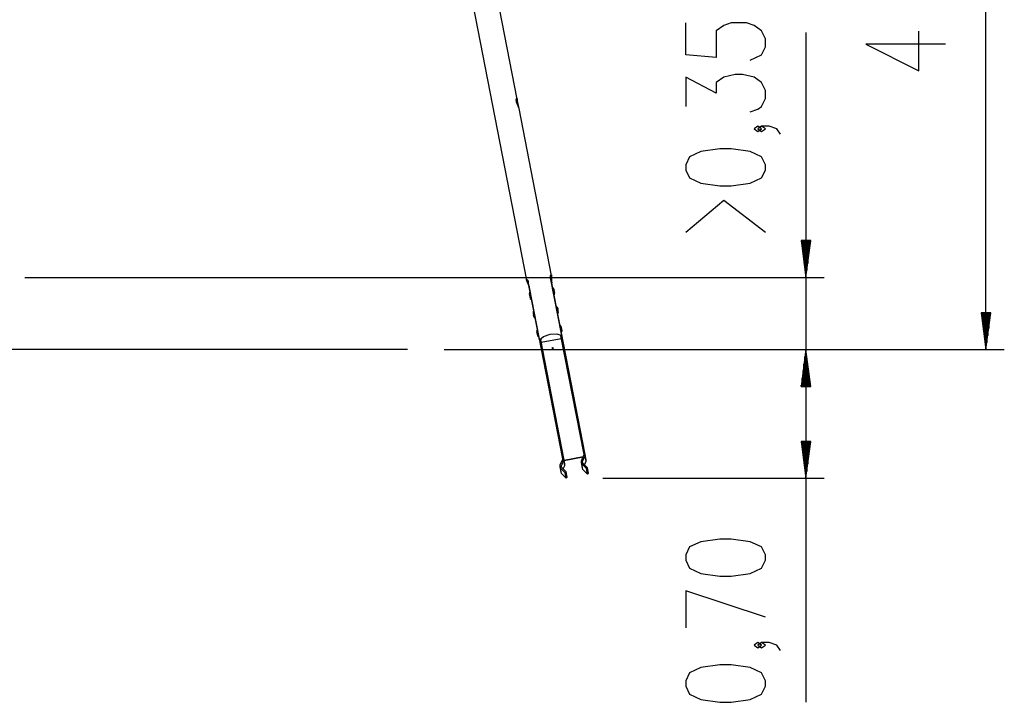
# Model space of a CAD drawing. Units: inches. Extents: x 107 to 193, y 5 to 205.
# Drawn here: x 140 to 193, y 144 to 181 of the extents above; entities that cross this region are included whole.
import ezdxf

# ---------------------------------------------------------------- set-up
doc = ezdxf.new("R2010")
doc.units = ezdxf.units.IN
doc.header["$MEASUREMENT"] = 0
doc.layers.add('Ebene 1', color=7, linetype='Continuous')

# ---------------------------------------------------------------- blocks, each defined once
blk = doc.blocks.new('block 2')
at = {"layer": 'Ebene 1', "color": 179, "lineweight": 25, "true_color": 0x1a171b}
for points in [[(192.494, 163.337), (192.494, 203.337)], [(161.154, 199.833), (167.514, 167.112)], [(167.003, 176.97), (162.513, 200.072)], [(179.676, 179.096), (180.295, 179.385), (180.501, 179.818), (180.501, 180.251), (180.295, 180.684), (179.883, 180.973), (179.47, 181.118), (178.645, 181.118), (178.233, 180.973), (177.82, 180.684), (177.82, 179.241), (176.17, 179.385), (176.17, 181.118)], [(182.701, 180.586), (182.701, 152.337)], [(190.295, 179.951), (185.963, 179.951), (188.85, 178.508), (188.85, 180.673)], [(179.676, 176.283), (180.089, 176.427), (180.295, 176.572), (180.501, 177.005), (180.501, 177.438), (180.295, 177.871), (179.883, 178.16), (179.264, 178.304), (178.851, 178.304), (178.233, 178.16), (177.82, 177.871), (177.82, 177.294), (176.17, 178.16), (176.17, 176.572)], [(167.102, 176.463), (167.077, 176.538), (167.058, 176.585), (167.034, 176.636), (167.011, 176.689), (166.988, 176.745), (166.97, 176.8), (166.957, 176.852), (166.95, 176.9), (166.95, 176.941), (166.956, 176.974), (166.964, 176.996), (166.97, 177.004), (166.975, 177.008), (166.981, 177.01), (166.986, 177.009), (166.991, 177.004), (166.996, 176.997), (167, 176.987), (167.003, 176.974)], [(167.007, 176.941), (167.008, 176.895), (167.007, 176.844), (167.005, 176.788), (167.003, 176.707)], [(167.102, 176.466), (167.006, 176.956)], [(168.869, 167.375), (167.102, 176.466)], [(180.295, 175.347), (180.089, 175.491), (179.883, 175.347), (180.089, 175.202), (180.295, 175.347), (180.295, 175.347)], [(181.327, 175.058), (181.12, 175.347), (180.708, 175.491), (180.295, 175.491), (180.089, 175.347), (180.295, 175.202), (180.501, 175.347), (180.295, 175.491)], [(180.501, 173.111), (180.501, 173.4), (180.295, 173.833), (179.676, 174.122), (178.645, 174.266), (178.026, 174.266), (176.995, 174.122), (176.376, 173.833), (176.17, 173.4), (176.17, 173.111), (176.376, 172.678), (176.995, 172.389), (178.026, 172.245), (178.645, 172.245), (179.676, 172.389), (180.295, 172.678), (180.501, 173.111), (180.501, 173.111)], [(180.501, 169.72), (178.233, 171.452), (176.17, 169.72)], [(182.965, 169.271), (182.438, 169.271)], [(182.438, 169.271), (182.701, 167.271)], [(182.447, 169.271), (182.447, 169.2)], [(182.447, 169.271), (182.447, 169.2)], [(182.498, 169.271), (182.498, 168.815)], [(182.549, 169.271), (182.549, 168.428)], [(182.6, 169.271), (182.6, 168.043)], [(182.651, 169.271), (182.651, 167.657)], [(182.701, 167.271), (182.965, 169.271)], [(182.701, 169.271), (182.701, 167.271)], [(182.701, 169.271), (182.701, 167.271)], [(182.752, 169.271), (182.752, 167.657)], [(182.803, 169.271), (182.803, 168.043)], [(182.854, 169.271), (182.854, 168.428)], [(182.905, 169.271), (182.905, 168.815)], [(182.955, 169.271), (182.955, 169.2)], [(182.955, 169.271), (182.955, 169.2)], [(140.23, 167.271), (183.701, 167.271)], [(167.631, 166.828), (167.585, 166.934), (167.561, 166.987), (167.539, 167.035), (167.524, 167.077), (167.514, 167.112), (167.512, 167.138), (167.517, 167.152), (167.528, 167.156), (167.543, 167.149), (167.561, 167.131), (167.579, 167.103), (167.595, 167.064), (167.608, 167.015)], [(167.574, 167.117), (167.598, 166.993)], [(168.818, 167.25), (168.811, 167.3), (168.812, 167.342), (168.818, 167.376), (168.828, 167.399), (168.839, 167.411), (168.851, 167.412), (168.861, 167.4), (168.869, 167.375), (168.873, 167.34), (168.873, 167.294), (168.872, 167.242), (168.869, 167.184), (168.867, 167.065)], [(168.811, 167.357), (168.835, 167.233)], [(169.429, 164.105), (168.818, 167.25)], [(168.835, 167.233), (168.821, 167.237)], [(168.835, 167.233), (168.862, 167.091), (168.889, 166.953)], [(167.61, 167.002), (167.598, 166.993)], [(167.598, 166.993), (167.626, 166.851), (167.652, 166.713)], [(168.219, 163.87), (167.608, 167.015)], [(167.651, 166.794), (167.651, 166.789), (167.652, 166.77), (167.652, 166.751), (167.652, 166.732), (167.652, 166.713)], [(167.652, 166.713), (169.463, 157.398)], [(168.889, 166.953), (168.875, 166.989), (168.862, 167.024), (168.861, 167.028)], [(170.7, 157.639), (168.889, 166.953)], [(168.961, 166.614), (168.956, 166.613)], [(169.022, 166.3), (168.991, 166.458), (168.961, 166.614)], [(169.014, 166.588), (169.014, 166.588), (169.015, 166.587), (169.015, 166.588), (169.015, 166.589), (169.015, 166.59), (169.014, 166.592), (169.014, 166.594), (169.013, 166.597), (169.012, 166.6), (169.011, 166.603), (169.011, 166.603), (169.011, 166.603)], [(169.015, 166.58), (169.015, 166.58), (169.015, 166.581), (169.015, 166.582), (169.014, 166.583), (169.014, 166.583), (169.014, 166.584), (169.014, 166.585), (169.013, 166.586), (169.013, 166.587), (169.013, 166.587), (169.013, 166.588), (169.013, 166.588), (169.013, 166.588), (169.014, 166.589)], [(169.013, 166.587), (169.015, 166.587)], [(169.021, 166.549), (169.021, 166.551), (169.021, 166.552), (169.021, 166.553), (169.021, 166.554), (169.021, 166.555), (169.021, 166.556), (169.021, 166.558), (169.02, 166.561), (169.02, 166.561), (169.02, 166.562), (169.02, 166.562), (169.02, 166.563), (169.019, 166.564), (169.019, 166.565), (169.019, 166.566), (169.019, 166.567), (169.019, 166.568), (169.018, 166.569), (169.018, 166.571), (169.017, 166.573), (169.017, 166.574), (169.017, 166.575), (169.017, 166.576), (169.016, 166.577), (169.016, 166.578), (169.015, 166.58)], [(169.023, 166.54), (169.023, 166.54), (169.022, 166.54), (169.022, 166.541), (169.022, 166.541), (169.022, 166.542), (169.022, 166.542), (169.022, 166.543), (169.022, 166.544), (169.021, 166.545), (169.021, 166.546), (169.021, 166.547), (169.021, 166.547), (169.021, 166.548), (169.021, 166.549), (169.021, 166.549)], [(169.024, 166.542), (169.022, 166.541)], [(169.023, 166.54), (169.022, 166.54)], [(169.026, 166.525), (169.026, 166.529), (169.025, 166.532), (169.025, 166.535), (169.025, 166.537), (169.024, 166.539), (169.024, 166.54), (169.024, 166.541), (169.024, 166.542), (169.023, 166.542), (169.023, 166.541), (169.023, 166.54)], [(167.716, 166.362), (167.702, 166.434), (167.697, 166.46)], [(167.721, 166.363), (167.716, 166.362)], [(167.769, 166.087), (167.737, 166.253), (167.716, 166.362)], [(167.773, 166.068), (167.772, 166.073), (167.769, 166.087)], [(167.773, 166.068), (167.778, 166.069)], [(169.017, 166.299), (169.022, 166.3)], [(169.033, 166.49), (169.033, 166.49), (169.034, 166.489), (169.034, 166.49), (169.034, 166.491), (169.034, 166.492), (169.033, 166.494), (169.033, 166.496), (169.032, 166.498), (169.032, 166.499), (169.032, 166.499), (169.031, 166.502), (169.029, 166.505)], [(169.034, 166.481), (169.034, 166.482), (169.034, 166.483), (169.034, 166.484), (169.033, 166.484), (169.033, 166.485), (169.033, 166.486), (169.033, 166.487), (169.033, 166.488), (169.032, 166.489), (169.032, 166.489), (169.032, 166.49), (169.032, 166.49), (169.032, 166.49), (169.033, 166.49)], [(169.032, 166.489), (169.034, 166.489)], [(169.04, 166.451), (169.04, 166.453), (169.04, 166.454), (169.04, 166.455), (169.04, 166.456), (169.04, 166.457), (169.039, 166.458), (169.039, 166.46), (169.039, 166.462), (169.039, 166.463), (169.039, 166.464), (169.039, 166.464), (169.039, 166.465), (169.038, 166.466), (169.038, 166.467), (169.038, 166.468), (169.038, 166.469), (169.038, 166.47), (169.037, 166.471), (169.037, 166.473), (169.036, 166.475), (169.036, 166.476), (169.036, 166.477), (169.036, 166.478), (169.035, 166.479), (169.035, 166.479), (169.035, 166.48), (169.034, 166.481), (169.034, 166.481)], [(169.042, 166.442), (169.042, 166.442), (169.042, 166.442), (169.042, 166.443), (169.041, 166.443), (169.041, 166.444), (169.041, 166.444), (169.041, 166.445), (169.041, 166.446), (169.041, 166.447), (169.041, 166.448), (169.041, 166.449), (169.041, 166.449), (169.041, 166.45), (169.04, 166.451), (169.04, 166.451)], [(169.043, 166.444), (169.041, 166.443)], [(169.045, 166.427), (169.045, 166.43), (169.044, 166.434), (169.044, 166.436), (169.044, 166.439), (169.044, 166.441), (169.043, 166.442), (169.043, 166.443), (169.043, 166.444), (169.042, 166.443), (169.042, 166.443), (169.042, 166.442)], [(169.042, 166.442), (169.042, 166.442)], [(169.14, 165.692), (169.135, 165.692)], [(169.201, 165.378), (169.17, 165.535), (169.14, 165.692)], [(169.212, 165.569), (169.212, 165.567), (169.213, 165.567), (169.213, 165.568), (169.213, 165.569), (169.213, 165.57), (169.212, 165.572), (169.212, 165.574), (169.211, 165.577), (169.211, 165.577), (169.211, 165.577), (169.21, 165.581), (169.209, 165.584)], [(169.213, 165.56), (169.213, 165.56), (169.213, 165.561), (169.213, 165.562), (169.212, 165.563), (169.212, 165.563), (169.212, 165.564), (169.212, 165.565), (169.212, 165.566), (169.211, 165.566), (169.211, 165.567), (169.211, 165.568), (169.211, 165.568), (169.211, 165.569), (169.212, 165.569)], [(169.211, 165.567), (169.213, 165.567)], [(169.219, 165.529), (169.219, 165.531), (169.219, 165.533), (169.219, 165.533), (169.219, 165.534), (169.219, 165.535), (169.219, 165.536), (169.219, 165.538), (169.219, 165.54), (169.219, 165.541), (169.218, 165.541), (169.218, 165.542), (169.218, 165.542), (169.218, 165.543), (169.218, 165.545), (169.218, 165.545), (169.217, 165.547), (169.217, 165.548), (169.217, 165.549), (169.216, 165.551), (169.216, 165.553), (169.215, 165.554), (169.215, 165.555), (169.215, 165.556), (169.214, 165.556), (169.214, 165.558), (169.214, 165.558), (169.214, 165.559), (169.213, 165.56)], [(169.221, 165.52), (169.221, 165.52), (169.221, 165.52), (169.22, 165.521), (169.22, 165.522), (169.22, 165.522), (169.22, 165.523), (169.22, 165.524), (169.22, 165.525), (169.22, 165.526), (169.22, 165.527), (169.22, 165.528), (169.22, 165.528), (169.219, 165.529), (169.219, 165.529)], [(169.222, 165.522), (169.22, 165.522)], [(169.224, 165.505), (169.224, 165.509), (169.223, 165.512), (169.223, 165.514), (169.223, 165.517), (169.223, 165.519), (169.222, 165.52), (169.222, 165.521), (169.222, 165.522), (169.221, 165.522), (169.221, 165.521), (169.221, 165.52)], [(169.221, 165.52), (169.221, 165.52)], [(169.231, 165.47), (169.232, 165.469), (169.232, 165.469), (169.232, 165.469), (169.232, 165.47), (169.232, 165.472), (169.232, 165.474), (169.231, 165.476), (169.23, 165.479), (169.229, 165.481), (169.228, 165.484), (169.228, 165.485), (169.228, 165.485)], [(169.233, 165.462), (169.232, 165.462), (169.232, 165.463), (169.232, 165.463), (169.232, 165.464), (169.231, 165.465), (169.231, 165.466), (169.231, 165.467), (169.231, 165.468), (169.23, 165.468), (169.23, 165.469), (169.23, 165.469), (169.23, 165.47), (169.23, 165.47), (169.231, 165.47)], [(169.23, 165.469), (169.232, 165.469)], [(167.9, 165.441), (167.895, 165.44)], [(167.948, 165.166), (167.916, 165.331), (167.895, 165.44)], [(167.952, 165.146), (167.952, 165.151), (167.948, 165.166)], [(167.952, 165.146), (167.957, 165.147)], [(167.971, 165.048), (167.966, 165.075), (167.952, 165.146)], [(167.971, 165.048), (167.976, 165.048)], [(169.196, 165.377), (169.201, 165.378)], [(169.22, 165.28), (169.214, 165.307), (169.201, 165.378)], [(169.215, 165.279), (169.22, 165.28)], [(169.239, 165.431), (169.239, 165.433), (169.238, 165.434), (169.238, 165.435), (169.238, 165.436), (169.238, 165.437), (169.238, 165.438), (169.238, 165.44), (169.238, 165.442), (169.238, 165.442), (169.237, 165.443), (169.237, 165.444), (169.237, 165.444), (169.237, 165.445), (169.237, 165.446), (169.237, 165.448), (169.237, 165.448), (169.236, 165.45), (169.236, 165.451), (169.235, 165.453), (169.235, 165.455), (169.234, 165.456), (169.234, 165.457), (169.234, 165.458), (169.234, 165.458), (169.233, 165.46), (169.233, 165.462)], [(169.24, 165.422), (169.24, 165.422), (169.24, 165.422), (169.24, 165.422), (169.239, 165.423), (169.239, 165.423), (169.239, 165.424), (169.239, 165.425), (169.239, 165.426), (169.239, 165.427), (169.239, 165.428), (169.239, 165.428), (169.239, 165.429), (169.239, 165.43), (169.239, 165.431), (169.239, 165.431)], [(169.241, 165.423), (169.239, 165.423)], [(169.243, 165.407), (169.243, 165.41), (169.242, 165.414), (169.242, 165.416), (169.242, 165.418), (169.242, 165.421), (169.241, 165.422), (169.241, 165.423), (169.241, 165.423), (169.24, 165.423), (169.24, 165.423), (169.24, 165.422)], [(169.24, 165.422), (169.24, 165.422)], [(192.758, 165.337), (192.231, 165.337)], [(192.231, 165.337), (192.494, 163.337)], [(192.24, 165.337), (192.24, 165.267)], [(192.24, 165.337), (192.24, 165.267)], [(192.291, 165.337), (192.291, 164.881)], [(192.342, 165.337), (192.342, 164.495)], [(192.393, 165.337), (192.393, 164.109)], [(192.444, 165.337), (192.444, 163.723)], [(192.494, 163.337), (192.758, 165.337)], [(192.494, 165.337), (192.494, 163.337)], [(192.494, 165.337), (192.494, 163.337)], [(192.545, 165.337), (192.545, 163.723)], [(192.596, 165.337), (192.596, 164.109)], [(192.647, 165.337), (192.647, 164.495)], [(192.698, 165.337), (192.698, 164.881)], [(192.749, 165.337), (192.749, 165.267)], [(192.749, 165.337), (192.749, 165.267)], [(168.098, 164.421), (168.093, 164.42)], [(168.112, 164.322), (168.098, 164.393), (168.093, 164.42)], [(169.338, 164.672), (169.333, 164.671)], [(169.357, 164.574), (169.343, 164.646), (169.338, 164.672)], [(169.357, 164.574), (169.352, 164.573)], [(169.418, 164.26), (169.387, 164.417), (169.357, 164.574)], [(169.41, 164.548), (169.411, 164.548), (169.411, 164.547), (169.411, 164.548), (169.411, 164.548), (169.411, 164.55), (169.411, 164.551), (169.41, 164.554), (169.409, 164.556), (169.409, 164.559), (169.407, 164.562), (169.407, 164.563), (169.407, 164.563)], [(169.412, 164.539), (169.412, 164.54), (169.411, 164.541), (169.411, 164.542), (169.411, 164.542), (169.411, 164.543), (169.411, 164.544), (169.41, 164.545), (169.41, 164.546), (169.41, 164.547), (169.41, 164.547), (169.41, 164.548), (169.41, 164.548), (169.41, 164.548), (169.41, 164.548)], [(169.41, 164.547), (169.411, 164.547)], [(169.418, 164.509), (169.418, 164.511), (169.417, 164.512), (169.417, 164.513), (169.417, 164.514), (169.417, 164.515), (169.417, 164.516), (169.417, 164.518), (169.417, 164.52), (169.417, 164.521), (169.416, 164.521), (169.416, 164.522), (169.416, 164.522), (169.416, 164.523), (169.416, 164.525), (169.416, 164.526), (169.415, 164.527), (169.415, 164.528), (169.415, 164.529), (169.415, 164.531), (169.414, 164.533), (169.414, 164.534), (169.414, 164.535), (169.413, 164.536), (169.413, 164.537), (169.412, 164.538), (169.412, 164.539)], [(169.419, 164.5), (169.419, 164.5), (169.419, 164.5), (169.419, 164.501), (169.418, 164.501), (169.418, 164.502), (169.418, 164.502), (169.418, 164.503), (169.418, 164.504), (169.418, 164.505), (169.418, 164.506), (169.418, 164.506), (169.418, 164.507), (169.418, 164.508), (169.418, 164.509), (169.418, 164.509)], [(169.42, 164.502), (169.418, 164.501)], [(169.423, 164.485), (169.422, 164.488), (169.422, 164.491), (169.422, 164.494), (169.421, 164.497), (169.421, 164.499), (169.42, 164.5), (169.42, 164.501), (169.42, 164.502), (169.419, 164.501), (169.419, 164.501), (169.419, 164.5)], [(169.419, 164.5), (169.419, 164.5)], [(169.429, 164.45), (169.43, 164.449), (169.43, 164.449), (169.43, 164.449), (169.43, 164.45), (169.43, 164.452), (169.43, 164.453), (169.429, 164.456), (169.428, 164.458), (169.428, 164.459), (169.428, 164.459), (169.427, 164.462), (169.426, 164.465)], [(169.431, 164.441), (169.43, 164.442), (169.43, 164.442), (169.43, 164.444), (169.43, 164.444), (169.429, 164.445), (169.429, 164.446), (169.429, 164.447), (169.429, 164.447), (169.429, 164.448), (169.429, 164.449), (169.429, 164.449), (169.429, 164.45), (169.429, 164.45), (169.429, 164.45)], [(169.429, 164.449), (169.43, 164.449)], [(169.437, 164.411), (169.437, 164.412), (169.437, 164.414), (169.437, 164.415), (169.437, 164.416), (169.437, 164.417), (169.437, 164.418), (169.436, 164.42), (169.436, 164.422), (169.436, 164.423), (169.435, 164.423), (169.435, 164.424), (169.435, 164.424), (169.435, 164.425), (169.435, 164.426), (169.435, 164.427), (169.435, 164.428), (169.434, 164.429), (169.434, 164.431), (169.434, 164.433), (169.433, 164.435), (169.433, 164.436), (169.433, 164.436), (169.432, 164.438), (169.432, 164.438), (169.432, 164.439), (169.431, 164.44), (169.431, 164.441), (169.431, 164.441)], [(169.438, 164.402), (169.438, 164.402), (169.438, 164.402), (169.438, 164.402), (169.438, 164.403), (169.438, 164.403), (169.438, 164.404), (169.437, 164.405), (169.437, 164.406), (169.437, 164.407), (169.437, 164.408), (169.437, 164.408), (169.437, 164.409), (169.437, 164.41), (169.437, 164.411), (169.437, 164.411)], [(169.439, 164.403), (169.438, 164.403)], [(169.442, 164.387), (169.441, 164.39), (169.441, 164.393), (169.441, 164.396), (169.44, 164.399), (169.44, 164.4), (169.44, 164.402), (169.439, 164.403), (169.439, 164.403), (169.439, 164.403), (169.439, 164.403), (169.438, 164.402)], [(169.438, 164.402), (169.438, 164.402)], [(168.117, 164.323), (168.112, 164.322)], [(168.166, 164.047), (168.133, 164.213), (168.112, 164.322)], [(168.17, 164.028), (168.169, 164.033), (168.166, 164.047)], [(168.17, 164.028), (168.174, 164.029)], [(168.219, 163.87), (168.442, 164.054), (168.788, 164.174), (169.153, 164.192), (169.429, 164.105)], [(168.219, 163.87), (168.284, 163.882)], [(168.284, 163.882), (168.285, 163.877)], [(169.542, 157.414), (168.285, 163.877)], [(168.312, 163.742), (169.391, 163.952)], [(169.429, 164.105), (169.364, 164.092)], [(169.364, 164.092), (169.365, 164.087)], [(169.365, 164.087), (170.621, 157.624)], [(169.413, 164.259), (169.418, 164.26)], [(161.029, 163.337), (127.279, 163.337)], [(163.029, 163.337), (183.701, 163.337)], [(163.029, 163.337), (183.701, 163.337)], [(163.029, 163.337), (193.494, 163.337)], [(168.895, 163.414), (168.948, 163.455), (168.96, 163.396), (168.895, 163.414), (168.895, 163.414)], [(168.973, 163.417), (168.932, 163.432), (168.9, 163.403)], [(182.701, 163.337), (182.438, 161.338)], [(182.701, 163.337), (182.438, 161.338)], [(182.701, 163.337), (182.701, 144.149)], [(182.965, 161.338), (182.701, 163.337)], [(182.701, 161.338), (182.701, 163.337)], [(182.701, 161.338), (182.701, 163.337)], [(182.965, 161.338), (182.701, 163.337)], [(182.701, 161.338), (182.701, 163.337)], [(182.701, 161.338), (182.701, 163.337)], [(182.651, 161.338), (182.651, 162.952)], [(182.651, 161.338), (182.651, 162.952)], [(182.752, 161.338), (182.752, 162.952)], [(182.752, 161.338), (182.752, 162.952)], [(182.6, 161.338), (182.6, 162.566)], [(182.6, 161.338), (182.6, 162.566)], [(182.803, 161.338), (182.803, 162.566)], [(182.803, 161.338), (182.803, 162.566)], [(182.498, 161.338), (182.498, 161.794)], [(182.498, 161.338), (182.498, 161.794)], [(182.549, 161.338), (182.549, 162.18)], [(182.549, 161.338), (182.549, 162.18)], [(182.854, 161.338), (182.854, 162.18)], [(182.854, 161.338), (182.854, 162.18)], [(182.905, 161.338), (182.905, 161.794)], [(182.905, 161.338), (182.905, 161.794)], [(182.438, 161.338), (182.965, 161.338)], [(182.438, 161.338), (182.965, 161.338)], [(182.447, 161.338), (182.447, 161.408)], [(182.447, 161.338), (182.447, 161.408)], [(182.447, 161.338), (182.447, 161.408)], [(182.447, 161.338), (182.447, 161.408)], [(182.955, 161.338), (182.955, 161.408)], [(182.955, 161.338), (182.955, 161.408)], [(182.955, 161.338), (182.955, 161.408)], [(182.955, 161.338), (182.955, 161.408)], [(182.965, 158.345), (182.438, 158.345)], [(182.438, 158.345), (182.701, 156.345)], [(182.447, 158.345), (182.447, 158.274)], [(182.447, 158.345), (182.447, 158.274)], [(182.498, 158.345), (182.498, 157.888)], [(182.549, 158.345), (182.549, 157.503)], [(182.6, 158.345), (182.6, 157.117)], [(182.651, 158.345), (182.651, 156.731)], [(182.701, 156.345), (182.965, 158.345)], [(182.701, 158.345), (182.701, 156.345)], [(182.701, 158.345), (182.701, 156.345)], [(182.752, 158.345), (182.752, 156.731)], [(182.803, 158.345), (182.803, 157.117)], [(182.854, 158.345), (182.854, 157.503)], [(182.905, 158.345), (182.905, 157.888)], [(182.955, 158.345), (182.955, 158.274)], [(182.955, 158.345), (182.955, 158.274)], [(169.559, 157.324), (170.594, 157.525)], [(169.564, 157.299), (170.583, 157.497)], [(170.617, 157.578), (170.488, 157.272)], [(170.563, 157.251), (170.691, 157.558)], [(170.621, 157.624), (170.622, 157.601), (170.617, 157.578)], [(170.691, 157.558), (170.701, 157.598), (170.7, 157.639)], [(170.749, 157.263), (170.691, 157.558)], [(170.757, 157.344), (170.7, 157.639)], [(169.33, 157.046), (169.321, 156.965), (169.36, 156.893)], [(169.321, 156.965), (169.378, 156.671)], [(169.458, 157.353), (169.33, 157.046)], [(169.421, 156.94), (169.399, 156.98), (169.404, 157.025)], [(169.404, 157.025), (169.533, 157.333)], [(169.421, 156.94), (169.404, 157.025)], [(169.672, 156.687), (169.421, 156.94)], [(169.463, 157.398), (169.464, 157.376), (169.458, 157.353)], [(169.511, 156.849), (169.59, 157.038)], [(169.533, 157.333), (169.543, 157.373), (169.542, 157.414)], [(169.59, 157.038), (169.533, 157.333)], [(169.599, 157.119), (169.542, 157.414)], [(169.59, 157.038), (169.601, 157.078), (169.599, 157.119)], [(170.488, 157.272), (170.48, 157.19), (170.518, 157.118)], [(170.48, 157.19), (170.537, 156.896)], [(170.518, 157.118), (170.769, 156.864)], [(170.575, 156.824), (170.518, 157.118)], [(170.579, 157.166), (170.558, 157.206), (170.563, 157.251)], [(170.579, 157.166), (170.563, 157.251)], [(170.83, 156.912), (170.579, 157.166)], [(170.669, 157.074), (170.749, 157.263)], [(170.749, 157.263), (170.759, 157.304), (170.757, 157.344)], [(170.769, 156.864), (170.83, 156.912)], [(170.888, 156.617), (170.83, 156.912)], [(169.36, 156.893), (169.611, 156.639)], [(169.417, 156.599), (169.36, 156.893)], [(169.378, 156.671), (169.392, 156.632), (169.417, 156.599)], [(169.417, 156.599), (169.668, 156.345)], [(169.611, 156.639), (169.672, 156.687)], [(169.668, 156.345), (169.611, 156.639)], [(169.668, 156.345), (169.729, 156.392)], [(169.729, 156.392), (169.672, 156.687)], [(170.537, 156.896), (170.55, 156.857), (170.575, 156.824)], [(170.575, 156.824), (170.826, 156.57)], [(170.826, 156.57), (170.769, 156.864)], [(170.826, 156.57), (170.888, 156.617)], [(171.668, 156.345), (183.701, 156.345)], [(180.501, 151.88), (180.501, 152.168), (180.295, 152.602), (179.676, 152.89), (178.645, 153.035), (178.026, 153.035), (176.995, 152.89), (176.376, 152.602), (176.17, 152.168), (176.17, 151.88), (176.376, 151.447), (176.995, 151.158), (178.026, 151.014), (178.645, 151.014), (179.676, 151.158), (180.295, 151.447), (180.501, 151.88), (180.501, 151.88)], [(180.501, 148.778), (176.17, 150.222), (176.17, 148.2)], [(180.295, 147.264), (180.089, 147.408), (179.883, 147.264), (180.089, 147.12), (180.295, 147.264), (180.295, 147.264)], [(181.327, 146.975), (181.12, 147.264), (180.708, 147.408), (180.295, 147.408), (180.089, 147.264), (180.295, 147.12), (180.501, 147.264), (180.295, 147.408)], [(180.501, 145.028), (180.501, 145.317), (180.295, 145.75), (179.676, 146.039), (178.645, 146.183), (178.026, 146.183), (176.995, 146.039), (176.376, 145.75), (176.17, 145.317), (176.17, 145.028), (176.376, 144.595), (176.995, 144.306), (178.026, 144.162), (178.645, 144.162), (179.676, 144.306), (180.295, 144.595), (180.501, 145.028), (180.501, 145.028)]]:
    blk.add_lwpolyline(points, dxfattribs=at)
for points in [[(169.009, 166.606), (168.995, 166.646), (168.972, 166.683), (168.941, 166.712)], [(169.029, 166.508), (169.015, 166.548), (168.991, 166.584), (168.961, 166.614)], [(167.697, 166.46), (167.657, 166.398), (167.651, 166.321), (167.681, 166.254)], [(167.716, 166.362), (167.654, 166.265), (167.679, 166.135), (167.773, 166.068)], [(169.022, 166.3), (169.038, 166.339), (169.047, 166.381), (169.045, 166.424)], [(169.026, 166.515), (169.026, 166.517), (169.026, 166.52), (169.026, 166.522)], [(169.208, 165.586), (169.194, 165.626), (169.17, 165.663), (169.14, 165.692)], [(169.201, 165.378), (169.218, 165.417), (169.226, 165.459), (169.224, 165.502)], [(169.227, 165.488), (169.226, 165.49), (169.225, 165.493), (169.224, 165.495)], [(167.895, 165.44), (167.833, 165.343), (167.858, 165.212), (167.952, 165.146)], [(167.88, 165.234), (167.877, 165.16), (167.912, 165.09), (167.971, 165.048)], [(169.22, 165.28), (169.237, 165.319), (169.245, 165.361), (169.243, 165.404)], [(168.093, 164.42), (168.053, 164.358), (168.048, 164.281), (168.078, 164.213)], [(169.406, 164.565), (169.392, 164.606), (169.368, 164.642), (169.338, 164.672)], [(169.426, 164.467), (169.411, 164.508), (169.388, 164.544), (169.357, 164.574)], [(169.423, 164.475), (169.423, 164.477), (169.423, 164.479), (169.423, 164.482)], [(168.112, 164.322), (168.05, 164.225), (168.076, 164.094), (168.17, 164.028)], [(169.418, 164.26), (169.435, 164.299), (169.443, 164.341), (169.442, 164.384)]]:
    blk.add_open_spline(points, degree=3, dxfattribs=at)
for points, knots in [([(169.011, 166.603), (169.011, 166.603), (169.011, 166.605), (169.011, 166.605), (169.011, 166.605), (169.01, 166.605), (169.01, 166.605), (169.01, 166.605), (169.009, 166.606), (169.009, 166.606), (169.009, 166.606), (169.009, 166.607), (169.009, 166.607), (169.009, 166.607), (169.009, 166.607), (169.009, 166.607), (169.009, 166.607), (169.009, 166.607), (169.009, 166.607), (169.009, 166.607), (169.009, 166.608), (169.009, 166.608), (169.009, 166.608), (169.009, 166.607), (169.009, 166.607), (169.009, 166.607), (169.009, 166.607), (169.009, 166.607), (169.009, 166.607), (169.009, 166.607), (169.009, 166.607), (169.009, 166.607), (169.009, 166.606), (169.009, 166.606), (169.009, 166.606), (169.009, 166.606), (169.009, 166.606), (169.009, 166.606), (169.01, 166.606), (169.01, 166.606), (169.01, 166.606), (169.01, 166.605), (169.01, 166.605), (169.01, 166.605), (169.011, 166.605), (169.011, 166.605), (169.011, 166.605), (169.011, 166.603), (169.011, 166.603), (169.011, 166.603), (169.011, 166.603), (169.011, 166.603)], [0, 0, 0, 0, 1, 1, 1, 2, 2, 2, 3, 3, 3, 4, 4, 4, 5, 5, 5, 6, 6, 6, 7, 7, 7, 8, 8, 8, 9, 9, 9, 10, 10, 10, 11, 11, 11, 12, 12, 12, 13, 13, 13, 14, 14, 14, 15, 15, 15, 16, 16, 16, 17, 17, 17, 17]), ([(169.029, 166.505), (169.029, 166.505), (169.029, 166.507), (169.029, 166.507), (169.029, 166.507), (169.029, 166.507), (169.029, 166.507), (169.029, 166.507), (169.029, 166.508), (169.029, 166.508), (169.029, 166.508), (169.029, 166.508), (169.029, 166.508), (169.029, 166.508), (169.028, 166.509), (169.028, 166.509), (169.028, 166.509), (169.028, 166.509), (169.028, 166.509), (169.028, 166.509), (169.028, 166.509), (169.028, 166.509), (169.028, 166.509), (169.028, 166.509), (169.028, 166.509), (169.028, 166.509), (169.028, 166.509), (169.028, 166.509), (169.028, 166.509), (169.029, 166.508), (169.029, 166.508), (169.029, 166.508), (169.029, 166.508), (169.029, 166.508), (169.029, 166.508), (169.029, 166.508), (169.029, 166.508), (169.029, 166.508), (169.029, 166.508), (169.029, 166.508), (169.029, 166.508), (169.029, 166.507), (169.029, 166.507), (169.029, 166.507), (169.029, 166.507), (169.029, 166.507), (169.029, 166.507), (169.029, 166.507), (169.029, 166.507), (169.029, 166.507), (169.029, 166.506), (169.029, 166.506), (169.029, 166.506), (169.029, 166.505), (169.029, 166.505), (169.029, 166.505), (169.029, 166.505), (169.029, 166.505)], [0, 0, 0, 0, 1, 1, 1, 2, 2, 2, 3, 3, 3, 4, 4, 4, 5, 5, 5, 6, 6, 6, 7, 7, 7, 8, 8, 8, 9, 9, 9, 10, 10, 10, 11, 11, 11, 12, 12, 12, 13, 13, 13, 14, 14, 14, 15, 15, 15, 16, 16, 16, 17, 17, 17, 18, 18, 18, 19, 19, 19, 19]), ([(169.209, 165.584), (169.209, 165.584), (169.209, 165.584), (169.209, 165.584), (169.209, 165.584), (169.208, 165.585), (169.208, 165.585), (169.208, 165.585), (169.208, 165.586), (169.208, 165.586), (169.208, 165.586), (169.208, 165.586), (169.208, 165.586), (169.208, 165.586), (169.208, 165.587), (169.208, 165.587), (169.208, 165.587), (169.208, 165.587), (169.208, 165.587), (169.208, 165.587), (169.208, 165.587), (169.208, 165.587), (169.208, 165.587), (169.208, 165.587), (169.208, 165.587), (169.208, 165.587), (169.208, 165.587), (169.208, 165.587), (169.208, 165.587), (169.208, 165.586), (169.208, 165.586), (169.208, 165.586), (169.208, 165.586), (169.208, 165.586), (169.208, 165.586), (169.208, 165.586), (169.208, 165.586), (169.208, 165.586), (169.208, 165.585), (169.208, 165.585), (169.208, 165.585), (169.208, 165.585), (169.208, 165.585), (169.208, 165.585), (169.208, 165.585), (169.208, 165.585), (169.208, 165.585), (169.209, 165.584), (169.209, 165.584), (169.209, 165.584), (169.209, 165.584), (169.209, 165.584), (169.209, 165.584), (169.209, 165.584), (169.209, 165.584), (169.209, 165.584), (169.209, 165.584), (169.209, 165.584)], [0, 0, 0, 0, 1, 1, 1, 2, 2, 2, 3, 3, 3, 4, 4, 4, 5, 5, 5, 6, 6, 6, 7, 7, 7, 8, 8, 8, 9, 9, 9, 10, 10, 10, 11, 11, 11, 12, 12, 12, 13, 13, 13, 14, 14, 14, 15, 15, 15, 16, 16, 16, 17, 17, 17, 18, 18, 18, 19, 19, 19, 19]), ([(169.228, 165.485), (169.228, 165.485), (169.228, 165.486), (169.228, 165.486), (169.228, 165.486), (169.227, 165.487), (169.227, 165.487), (169.227, 165.487), (169.227, 165.488), (169.227, 165.488), (169.227, 165.488), (169.227, 165.488), (169.227, 165.488), (169.227, 165.488), (169.227, 165.489), (169.227, 165.489), (169.227, 165.489), (169.227, 165.489), (169.227, 165.489), (169.227, 165.489), (169.227, 165.489), (169.227, 165.489), (169.227, 165.489), (169.227, 165.489), (169.227, 165.489), (169.227, 165.489), (169.227, 165.489), (169.227, 165.489), (169.227, 165.489), (169.227, 165.488), (169.227, 165.488), (169.227, 165.488), (169.227, 165.488), (169.227, 165.488), (169.227, 165.488), (169.227, 165.488), (169.227, 165.488), (169.227, 165.488), (169.227, 165.487), (169.227, 165.487), (169.227, 165.487), (169.227, 165.487), (169.227, 165.487), (169.227, 165.487), (169.228, 165.486), (169.228, 165.486), (169.228, 165.486), (169.228, 165.485), (169.228, 165.485), (169.228, 165.485), (169.228, 165.485), (169.228, 165.485)], [0, 0, 0, 0, 1, 1, 1, 2, 2, 2, 3, 3, 3, 4, 4, 4, 5, 5, 5, 6, 6, 6, 7, 7, 7, 8, 8, 8, 9, 9, 9, 10, 10, 10, 11, 11, 11, 12, 12, 12, 13, 13, 13, 14, 14, 14, 15, 15, 15, 16, 16, 16, 17, 17, 17, 17]), ([(169.407, 164.563), (169.407, 164.563), (169.407, 164.564), (169.407, 164.564), (169.407, 164.564), (169.407, 164.565), (169.407, 164.565), (169.407, 164.565), (169.406, 164.566), (169.406, 164.566), (169.406, 164.566), (169.406, 164.566), (169.406, 164.566), (169.406, 164.566), (169.406, 164.567), (169.406, 164.567), (169.406, 164.567), (169.406, 164.567), (169.406, 164.567), (169.406, 164.567), (169.406, 164.567), (169.406, 164.567), (169.406, 164.567), (169.406, 164.567), (169.406, 164.567), (169.406, 164.567), (169.406, 164.567), (169.406, 164.567), (169.406, 164.567), (169.406, 164.566), (169.406, 164.566), (169.406, 164.566), (169.406, 164.566), (169.406, 164.566), (169.406, 164.566), (169.406, 164.566), (169.406, 164.566), (169.406, 164.566), (169.407, 164.565), (169.407, 164.565), (169.407, 164.565), (169.407, 164.565), (169.407, 164.565), (169.407, 164.565), (169.407, 164.564), (169.407, 164.564), (169.407, 164.564), (169.407, 164.563), (169.407, 164.563), (169.407, 164.563), (169.407, 164.563), (169.407, 164.563)], [0, 0, 0, 0, 1, 1, 1, 2, 2, 2, 3, 3, 3, 4, 4, 4, 5, 5, 5, 6, 6, 6, 7, 7, 7, 8, 8, 8, 9, 9, 9, 10, 10, 10, 11, 11, 11, 12, 12, 12, 13, 13, 13, 14, 14, 14, 15, 15, 15, 16, 16, 16, 17, 17, 17, 17]), ([(169.426, 164.465), (169.426, 164.465), (169.426, 164.466), (169.426, 164.466), (169.426, 164.466), (169.426, 164.467), (169.426, 164.467), (169.426, 164.467), (169.425, 164.467), (169.425, 164.467), (169.425, 164.467), (169.425, 164.468), (169.425, 164.468), (169.425, 164.468), (169.425, 164.469), (169.425, 164.469), (169.425, 164.469), (169.425, 164.469), (169.425, 164.469), (169.425, 164.469), (169.425, 164.469), (169.425, 164.469), (169.425, 164.469), (169.425, 164.469), (169.425, 164.469), (169.425, 164.469), (169.425, 164.469), (169.425, 164.469), (169.425, 164.469), (169.425, 164.468), (169.425, 164.468), (169.425, 164.468), (169.425, 164.468), (169.425, 164.468), (169.425, 164.468), (169.425, 164.467), (169.425, 164.467), (169.425, 164.467), (169.426, 164.467), (169.426, 164.467), (169.426, 164.467), (169.426, 164.467), (169.426, 164.467), (169.426, 164.467), (169.426, 164.466), (169.426, 164.466), (169.426, 164.466), (169.426, 164.466), (169.426, 164.466), (169.426, 164.466), (169.426, 164.466), (169.426, 164.466), (169.426, 164.466), (169.426, 164.465), (169.426, 164.465), (169.426, 164.465), (169.426, 164.465), (169.426, 164.465)], [0, 0, 0, 0, 1, 1, 1, 2, 2, 2, 3, 3, 3, 4, 4, 4, 5, 5, 5, 6, 6, 6, 7, 7, 7, 8, 8, 8, 9, 9, 9, 10, 10, 10, 11, 11, 11, 12, 12, 12, 13, 13, 13, 14, 14, 14, 15, 15, 15, 16, 16, 16, 17, 17, 17, 18, 18, 18, 19, 19, 19, 19])]:
    blk.add_open_spline(points, degree=3, knots=knots, dxfattribs=at)

msp = doc.modelspace()

# ---------------------------------------------------------------- block references
at = {"layer": 'Ebene 1'}
msp.add_blockref('block 2', (0, 0), dxfattribs=at)

doc.saveas('drawing.dxf')
